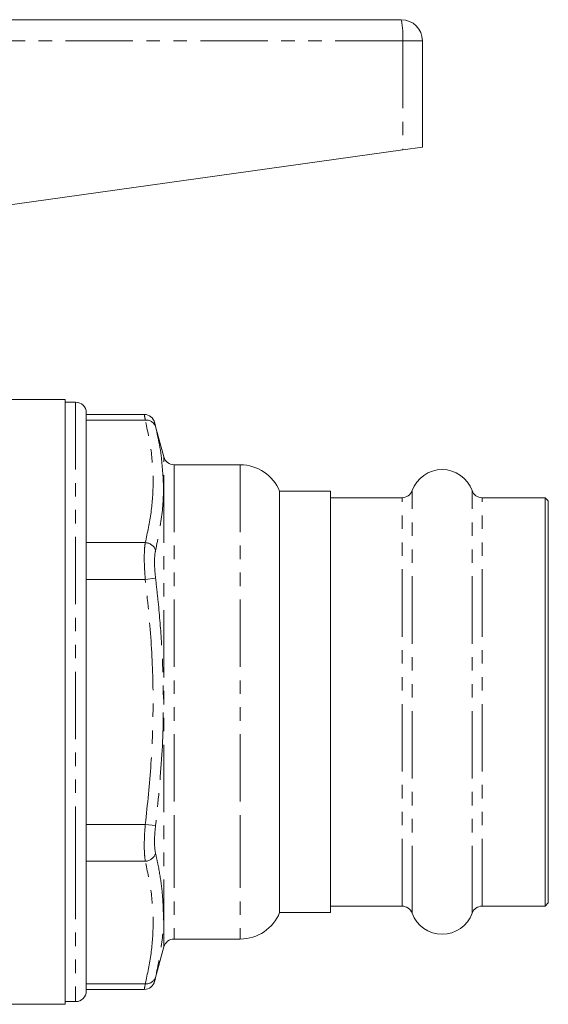
# Model space of a CAD drawing. Units: millimetres. Extents: x 137 to 270, y 82 to 275.
# Drawn here: x 220 to 270, y 174 to 267 of the extents above; entities that cross this region are included whole.
import ezdxf

# ---------------------------------------------------------------- set-up
doc = ezdxf.new("R2010")
doc.units = ezdxf.units.MM
doc.linetypes.add('PHANTOM', pattern=[12.7, 6.35, -1.27, 1.27, -1.27, 1.27, -1.27])

msp = doc.modelspace()

# ---------------------------------------------------------------- linework, layer by layer
at = {"color": 7, "linetype": 'Continuous', "lineweight": 15}
for p, q in [((203.276, 266.857), (256.234, 266.857)), ((258.234, 264.857), (258.234, 254.857)), ((256.379, 254.597), (216.793, 249.05)), ((258.234, 254.857), (256.379, 254.597)), ((224.584, 231.057), (214.234, 231.057)), ((224.584, 231.057), (224.584, 174.057)), ((225.584, 230.807), (224.584, 230.807)), ((226.584, 229.807), (226.584, 188.932)), ((232.055, 229.651), (226.584, 229.651)), ((233.886, 225.648), (233.022, 228.87)), ((241.084, 224.907), (234.852, 224.907)), ((249.584, 222.407), (244.792, 222.407)), ((244.792, 222.407), (244.792, 192.632)), ((249.584, 182.707), (249.584, 222.407)), ((256.319, 221.807), (249.584, 221.807)), ((269.784, 221.807), (263.85, 221.807)), ((270.084, 221.507), (269.784, 221.807)), ((269.784, 183.307), (269.784, 221.807)), ((270.084, 183.607), (270.084, 221.507)), ((244.792, 192.632), (244.792, 182.707)), ((226.584, 188.932), (226.584, 175.307)), ((249.584, 183.307), (256.319, 183.307)), ((263.85, 183.307), (269.784, 183.307)), ((269.784, 183.307), (270.084, 183.607)), ((244.792, 182.707), (249.584, 182.707)), ((234.852, 180.207), (241.084, 180.207)), ((233.022, 176.244), (233.886, 179.466)), ((226.584, 175.463), (232.055, 175.463)), ((189.441, 174.057), (224.584, 174.057)), ((224.584, 174.307), (225.584, 174.307))]:
    msp.add_line(p, q, dxfattribs=at)
at = {"color": 8, "linetype": 'PHANTOM', "lineweight": 0}
for p, q in [((256.379, 264.857), (203.234, 264.857)), ((256.379, 264.857), (256.379, 254.597)), ((258.234, 264.857), (256.379, 264.857)), ((225.584, 230.807), (225.584, 188.432)), ((232.142, 229.115), (226.584, 229.115)), ((233.886, 179.466), (233.886, 225.648)), ((234.852, 224.907), (234.852, 191.382)), ((241.084, 224.907), (241.084, 191.382)), ((256.319, 183.307), (256.319, 221.807)), ((257.26, 182.644), (257.26, 222.469)), ((262.908, 182.644), (262.908, 222.469)), ((263.85, 183.307), (263.85, 221.807)), ((232.142, 217.568), (226.584, 217.568)), ((232.142, 214.104), (226.584, 214.104)), ((233.108, 214.22), (232.142, 214.104)), ((234.852, 191.382), (234.852, 180.207)), ((241.084, 191.382), (241.084, 180.207)), ((232.142, 191.01), (226.584, 191.01)), ((233.108, 190.894), (232.142, 191.01)), ((225.584, 188.432), (225.584, 174.307)), ((232.142, 187.546), (226.584, 187.546)), ((232.142, 175.999), (226.584, 175.999))]:
    msp.add_line(p, q, dxfattribs=at)
at = {"color": 7, "linetype": 'Continuous', "lineweight": 15}
for centre, radius, start, end in [((256.234, 264.857), 2, 0, 90), ((225.584, 229.807), 1, 0, 90), ((232.046, 228.651), 1, 13.34084, 89.46159), ((234.852, 225.907), 1, 195, 270), ((241.084, 220.907), 4, 22.02431, 90), ((260.084, 221.457), 3, 19.72463, 160.27537), ((256.319, 222.807), 1, 270, 340.27537), ((263.85, 222.807), 1, 199.72463, 270), ((256.319, 182.307), 1, 19.72463, 90), ((263.85, 182.307), 1, 90, 160.27537), ((241.084, 184.207), 4, 270, 337.97569), ((260.084, 183.657), 3, 199.72463, 340.27537), ((234.852, 179.207), 1, 90, 165), ((232.046, 176.463), 1, 270.36694, 346.65916), ((225.584, 175.307), 1, 270, 0)]:
    msp.add_arc(centre, radius, start, end, dxfattribs=at)
at = {"color": 8, "linetype": 'PHANTOM', "lineweight": 0}
for centre, radius, start, end in [((249.377, 265.354), 7.02, 355.93694, 12.3605), ((232.248, 228.213), 0.909, 18.92517, 96.72833), ((232.111, 216.52), 1.049, 18.01931, 88.29198), ((232.111, 188.594), 1.049, 271.70802, 341.98069), ((232.248, 176.901), 0.909, 263.27167, 341.07483)]:
    msp.add_arc(centre, radius, start, end, dxfattribs=at)
for points, knots in [([(232.142, 229.115), (232.106, 229.313), (232.05, 229.627), (232.054, 229.606), (232.055, 229.598)], [0, 0, 0, 0, 0.629139, 1, 1, 1, 1]), ([(232.142, 217.568), (232.345, 218.519), (232.751, 220.423), (232.935, 223.309), (232.76, 226.213), (232.348, 228.146), (232.142, 229.115)], [0, 0, 0, 0, 0.247683, 0.496195, 0.747606, 1, 1, 1, 1]), ([(233.021, 228.87), (233.02, 228.876), (233.016, 228.892), (233.072, 228.656), (233.108, 228.507)], [0, 0, 0, 0, 0.370268, 1, 1, 1, 1]), ([(233.663, 225.485), (233.728, 224.838), (233.904, 223.084), (233.793, 220.196), (233.336, 217.963), (233.108, 216.844)], [0, 0, 0, 0, 0.225833, 0.611928, 1, 1, 1, 1]), ([(232.142, 214.104), (232.109, 214.543), (232.043, 215.421), (232.041, 216.596), (232.09, 217.262), (232.135, 217.527), (232.142, 217.568)], [0, 0, 0, 0, 0.314556, 0.629703, 0.942485, 1, 1, 1, 1]), ([(233.108, 216.844), (233.101, 216.813), (233.056, 216.611), (233.007, 216.107), (233.009, 215.216), (233.075, 214.552), (233.108, 214.22)], [0, 0, 0, 0, 0.0575532, 0.3703463, 0.68538, 1, 1, 1, 1]), ([(232.142, 191.01), (232.344, 192.915), (232.748, 196.723), (232.936, 202.498), (232.756, 208.303), (232.347, 212.17), (232.142, 214.104)], [0, 0, 0, 0, 0.248124, 0.496196, 0.74807, 1, 1, 1, 1]), ([(233.108, 214.22), (233.183, 213.558), (233.411, 211.57), (233.687, 208.245), (233.891, 203.355), (233.797, 197.554), (233.338, 193.118), (233.108, 190.894)], [0, 0, 0, 0, 0.085535, 0.256629, 0.428006, 0.713273, 1, 1, 1, 1]), ([(232.142, 187.546), (232.109, 187.802), (232.043, 188.314), (232.041, 189.473), (232.09, 190.417), (232.135, 190.93), (232.142, 191.01)], [0, 0, 0, 0, 0.314556, 0.6297031, 0.9424846, 1, 1, 1, 1]), ([(233.108, 190.894), (233.101, 190.834), (233.056, 190.445), (233.007, 189.731), (233.009, 188.853), (233.075, 188.464), (233.108, 188.27)], [0, 0, 0, 0, 0.0575532, 0.3703463, 0.68538, 1, 1, 1, 1]), ([(232.142, 175.999), (232.345, 176.949), (232.751, 178.854), (232.935, 181.739), (232.76, 184.644), (232.348, 186.577), (232.142, 187.546)], [0, 0, 0, 0, 0.2476829, 0.4961953, 0.7476059, 1, 1, 1, 1]), ([(233.108, 188.27), (233.183, 187.936), (233.411, 186.936), (233.687, 185.264), (233.891, 182.812), (233.797, 179.915), (233.338, 177.711), (233.108, 176.607)], [0, 0, 0, 0, 0.085535, 0.256629, 0.428006, 0.713273, 1, 1, 1, 1]), ([(233.108, 176.607), (233.101, 176.578), (233.057, 176.393), (233.011, 176.201), (233.019, 176.234), (233.021, 176.244)], [0, 0, 0, 0, 0.115017, 0.740114, 1, 1, 1, 1]), ([(232.055, 175.516), (232.053, 175.503), (232.045, 175.458), (232.091, 175.714), (232.135, 175.961), (232.142, 175.999)], [0, 0, 0, 0, 0.259006, 0.884907, 1, 1, 1, 1])]:
    msp.add_open_spline(points, degree=3, knots=knots, dxfattribs=at)
at = {"color": 7, "linetype": 'Continuous', "lineweight": 15}
msp.add_open_spline([(233.108, 228.507), (233.182, 228.178), (233.405, 227.191), (233.606, 226.184), (233.662, 225.502), (233.663, 225.485)], degree=3, knots=[0, 0, 0, 0, 0.327533, 0.982692, 1, 1, 1, 1], dxfattribs=at)

doc.saveas('drawing.dxf')
